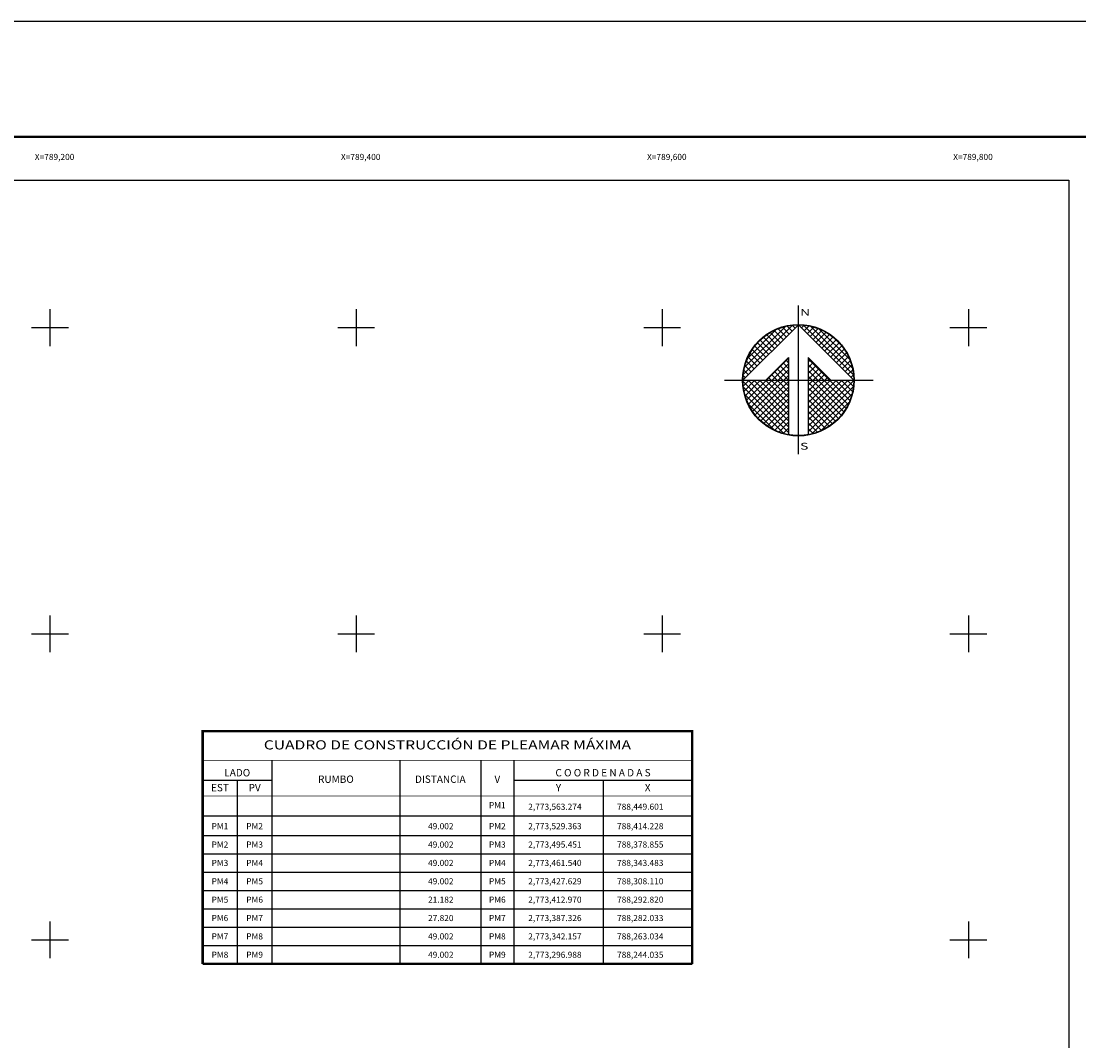
# Model space of a CAD drawing. Units: millimetres. Extents: x 787942 to 790342, y 2773200 to 2775000.
# Drawn here: x 789181 to 789872, y 2774334 to 2775000 of the extents above; entities that cross this region are included whole.
import ezdxf
from ezdxf.enums import TextEntityAlignment as Align

# ---------------------------------------------------------------- set-up
doc = ezdxf.new("R2010")
doc.units = ezdxf.units.MM
doc.header["$LTSCALE"] = 40
doc.linetypes.add('OCULTA1', pattern=[0.15, 0.1, -0.05])
for name, color, linetype in [('CUDRO_PTS_GPS', 7, 'Continuous'), ('CVL_CUADCON', 1, 'Continuous'), ('CVL_CUADCON_LIN', 8, 'Continuous'), ('CVL_CUADCON_TIT', 1, 'Continuous'), ('CVL_CUADCON_TX', 2, 'Continuous'), ('CVL_RET', 7, 'Continuous'), ('CVL_RET_TX', 2, 'Continuous'), ('CVL_RETUTM', 8, 'Continuous'), ('Lomo', 7, 'Continuous'), ('MARGEN', 7, 'Continuous'), ('NOR', 8, 'Continuous'), ('Pleamar_maxima', 1, 'OCULTA1')]:
    doc.layers.add(name, color=color, linetype=linetype)
doc.styles.add('MONOTXT4', font='MONOTXT4.shx')
doc.styles.add('ROMAND', font='romand', dxfattribs={"height": 80})
doc.styles.add('SIMPLEX1', font='SIMPLEX1.shx')
doc.styles.add('style1', font='arial.ttf')

# ---------------------------------------------------------------- blocks, each defined once
blk = doc.blocks.new('*X4')
at = {"color": 0}
for p, q in [((631618.138, 2545735.196), (631622.474, 2545739.532)), ((631618.246, 2545735.818), (631621.852, 2545739.424)), ((631618.5, 2545736.586), (631621.084, 2545739.17)), ((631621.675, 2545738.239), (631620.85, 2545739.063)), ((631621.932, 2545738.496), (631621.207, 2545739.22)), ((631622.189, 2545738.753), (631621.589, 2545739.353)), ((631622.446, 2545739.01), (631621.999, 2545739.457)), ((631622.703, 2545739.267), (631622.442, 2545739.528)), ((631622.96, 2545739.524), (631622.925, 2545739.559)), ((631623.006, 2545739.55), (631623.016, 2545739.56)), ((631623.263, 2545739.293), (631623.504, 2545739.533)), ((631627.86, 2545735.138), (631623.46, 2545739.538)), ((631623.52, 2545739.036), (631623.95, 2545739.466)), ((631623.777, 2545738.779), (631624.363, 2545739.365)), ((631624.034, 2545738.522), (631624.748, 2545739.235)), ((631627.762, 2545735.75), (631624.072, 2545739.44)), ((631624.291, 2545738.265), (631625.107, 2545739.08)), ((631627.529, 2545736.497), (631624.819, 2545739.207)), ((631620.647, 2545737.21), (631619.636, 2545738.221)), ((631620.904, 2545737.467), (631619.91, 2545738.461)), ((631621.161, 2545737.724), (631620.203, 2545738.683)), ((631621.418, 2545737.982), (631620.516, 2545738.883)), ((631624.548, 2545738.008), (631625.444, 2545738.903)), ((631624.806, 2545737.751), (631625.759, 2545738.704)), ((631625.063, 2545737.493), (631626.054, 2545738.485)), ((631625.32, 2545737.236), (631626.329, 2545738.246)), ((631625.577, 2545736.979), (631626.586, 2545737.989)), ((631626.8, 2545737.741), (631626.063, 2545738.477)), ((631619.618, 2545736.182), (631618.735, 2545737.065)), ((631619.876, 2545736.439), (631618.931, 2545737.384)), ((631620.133, 2545736.696), (631619.146, 2545737.682)), ((631620.39, 2545736.953), (631619.382, 2545737.961)), ((631625.834, 2545736.722), (631626.823, 2545737.712)), ((631626.091, 2545736.465), (631627.041, 2545737.415)), ((631626.348, 2545736.208), (631627.238, 2545737.098)), ((631619.104, 2545735.668), (631618.411, 2545736.361)), ((631619.361, 2545735.925), (631618.562, 2545736.725)), ((631620.187, 2545734.674), (631622.14, 2545736.627)), ((631622.14, 2545735.717), (631621.652, 2545736.205)), ((631622.14, 2545736.232), (631621.91, 2545736.462)), ((631625.754, 2545734.674), (631623.853, 2545736.575)), ((631623.853, 2545736.284), (631624.057, 2545736.488)), ((631623.853, 2545735.77), (631624.314, 2545736.231)), ((631626.605, 2545735.951), (631627.414, 2545736.76)), ((631626.862, 2545735.694), (631627.567, 2545736.399)), ((631618.59, 2545735.154), (631618.19, 2545735.554)), ((631618.847, 2545735.411), (631618.286, 2545735.972)), ((631620.701, 2545734.674), (631622.14, 2545736.113)), ((631621.641, 2545734.674), (631620.881, 2545735.433)), ((631622.14, 2545734.689), (631621.138, 2545735.69)), ((631621.215, 2545734.674), (631622.14, 2545735.599)), ((631622.14, 2545735.203), (631621.395, 2545735.947)), ((631625.239, 2545734.674), (631623.853, 2545736.061)), ((631623.853, 2545735.256), (631624.571, 2545735.974)), ((631623.853, 2545734.741), (631624.828, 2545735.717)), ((631624.725, 2545734.674), (631623.853, 2545735.547)), ((631624.3, 2545734.674), (631625.085, 2545735.459)), ((631624.814, 2545734.674), (631625.342, 2545735.202)), ((631627.119, 2545735.437), (631627.695, 2545736.013)), ((631627.376, 2545735.18), (631627.794, 2545735.598)), ((631618.11, 2545734.654), (631618.13, 2545734.674)), ((631622.14, 2545730.576), (631618.111, 2545734.605)), ((631618.333, 2545734.897), (631618.129, 2545735.101)), ((631618.137, 2545734.166), (631618.644, 2545734.674)), ((631618.204, 2545733.72), (631619.158, 2545734.674)), ((631618.306, 2545733.307), (631619.673, 2545734.674)), ((631618.435, 2545732.922), (631620.187, 2545734.674)), ((631622.14, 2545731.09), (631618.556, 2545734.674)), ((631618.59, 2545732.563), (631620.701, 2545734.674)), ((631618.768, 2545732.227), (631621.215, 2545734.674)), ((631618.966, 2545731.911), (631621.729, 2545734.674)), ((631622.14, 2545731.605), (631619.07, 2545734.674)), ((631619.185, 2545731.616), (631622.14, 2545734.57)), ((631622.14, 2545732.119), (631619.584, 2545734.674)), ((631622.14, 2545732.633), (631620.098, 2545734.674)), ((631620.612, 2545734.674), (631620.367, 2545734.919)), ((631622.14, 2545733.147), (631620.612, 2545734.674)), ((631621.127, 2545734.674), (631620.624, 2545735.176)), ((631622.14, 2545733.661), (631621.127, 2545734.674)), ((631622.14, 2545734.175), (631621.641, 2545734.674)), ((631621.729, 2545734.674), (631622.14, 2545735.085)), ((631624.211, 2545734.674), (631623.853, 2545735.032)), ((631623.853, 2545731.143), (631627.384, 2545734.674)), ((631623.853, 2545731.657), (631626.87, 2545734.674)), ((631623.853, 2545732.171), (631626.356, 2545734.674)), ((631623.853, 2545732.685), (631625.842, 2545734.674)), ((631623.853, 2545733.199), (631625.328, 2545734.674)), ((631623.853, 2545733.713), (631624.814, 2545734.674)), ((631623.853, 2545734.227), (631624.3, 2545734.674)), ((631623.853, 2545730.629), (631627.882, 2545734.658)), ((631626.784, 2545731.587), (631623.853, 2545734.518)), ((631627.005, 2545731.881), (631624.211, 2545734.674)), ((631627.206, 2545732.194), (631624.725, 2545734.674)), ((631627.386, 2545732.528), (631625.239, 2545734.674)), ((631625.328, 2545734.674), (631625.599, 2545734.945)), ((631627.543, 2545732.885), (631625.754, 2545734.674)), ((631625.842, 2545734.674), (631625.856, 2545734.688)), ((631627.675, 2545733.267), (631626.268, 2545734.674)), ((631627.779, 2545733.677), (631626.782, 2545734.674)), ((631627.85, 2545734.119), (631627.296, 2545734.674)), ((631627.633, 2545734.923), (631627.859, 2545735.149)), ((631627.882, 2545734.602), (631627.81, 2545734.674)), ((631622.14, 2545730.062), (631618.15, 2545734.052)), ((631621.734, 2545729.954), (631618.276, 2545733.411)), ((631619.424, 2545731.341), (631622.14, 2545734.056)), ((631619.682, 2545731.084), (631622.14, 2545733.542)), ((631623.853, 2545730.114), (631627.85, 2545734.111)), ((631626.543, 2545731.314), (631623.853, 2545734.004)), ((631626.284, 2545731.059), (631623.853, 2545733.49)), ((631624.188, 2545729.936), (631627.734, 2545733.482)), ((631620.924, 2545730.249), (631618.571, 2545732.602)), ((631619.959, 2545730.847), (631622.14, 2545733.028)), ((631620.255, 2545730.63), (631622.14, 2545732.514)), ((631626.005, 2545730.824), (631623.853, 2545732.976)), ((631625.706, 2545730.609), (631623.853, 2545732.462)), ((631624.972, 2545730.206), (631627.465, 2545732.698)), ((631620.572, 2545730.432), (631622.14, 2545732)), ((631620.91, 2545730.256), (631622.14, 2545731.486)), ((631625.387, 2545730.413), (631623.853, 2545731.948)), ((631621.271, 2545730.103), (631622.14, 2545730.972)), ((631625.047, 2545730.239), (631623.853, 2545731.434)), ((631624.684, 2545730.089), (631623.853, 2545730.92)), ((631621.657, 2545729.975), (631622.14, 2545730.458)), ((631622.072, 2545729.876), (631622.14, 2545729.943)), ((631624.294, 2545729.964), (631623.853, 2545730.405)), ((631623.876, 2545729.868), (631623.853, 2545729.891))]:
    blk.add_line(p, q, dxfattribs=at)
blk = doc.blocks.new('A$C76E81A6D')
at = {"layer": 'NOR'}
for p, q in [((7.36, 11.1), (7.36, 2.17)), ((9.59, 11.1), (9.59, 2.17))]:
    blk.add_line(p, q, dxfattribs=at)
at = {"layer": 'NOR', "color": 1, "linetype": 'Continuous'}
for points in [[(8.48, 0), (8.48, 17.06)], [(0, 8.48), (17.06, 8.48)]]:
    blk.add_lwpolyline(points, dxfattribs=at)
at = {"layer": 'NOR'}
for points in [[(8.48, 14.83), (2.12, 8.48), (4.74, 8.48), (7.36, 11.1)], [(9.59, 11.1), (12.21, 8.48), (14.83, 8.48), (8.48, 14.83)]]:
    blk.add_lwpolyline(points, dxfattribs=at)
at = {"layer": 'NOR', "color": 1, "linetype": 'Continuous'}
for radius in [6.4, 6.38, 6.37, 6.35]:
    blk.add_circle((8.48, 8.48), radius, dxfattribs=at)
at = {"layer": 'NOR', "linetype": 'Continuous', "xscale": 1.3, "yscale": 1.3, "zscale": 1.3}
blk.add_blockref('*X4', (-821101.42, -3309446.6), dxfattribs=at)
at = {"layer": 'NOR', "color": 7, "style": 'ROMAND', "width": 1.5}
for s, p in [('N', (8.68, 15.87)), ('S', (8.68, 0.52))]:
    blk.add_text(s, height=0.779, dxfattribs=at).set_placement(p)
blk = doc.blocks.new('A$C11580645')
at = {"layer": 'CVL_RET', "linetype": 'Continuous', "xscale": 6.5, "yscale": 6.5, "zscale": 6.5}
blk.add_blockref('A$C76E81A6D', (0, 0), dxfattribs=at)
blk = doc.blocks.new('A$C63EC3432')
at = {"layer": 'CUDRO_PTS_GPS', "color": 7, "linetype": 'Continuous'}
blk.add_blockref('A$C11580645', (0, 0), dxfattribs=at)
blk = doc.blocks.new('A$C36F53D36')
at = {"layer": 'Pleamar_maxima', "linetype": 'Continuous', "xscale": 0.6400000000000001, "yscale": 0.6400000000000001, "zscale": 0.6400000000000001}
blk.add_blockref('A$C63EC3432', (0, 0), dxfattribs=at)

msp = doc.modelspace()

# ---------------------------------------------------------------- linework, layer by layer
at = {"layer": 'CVL_CUADCON', "color": 7, "linetype": 'Continuous', "flags": 128}
for points, const_width in [([(789299.72, 2774384.32), (789299.72, 2774536.32), (789619.61, 2774536.32), (789619.61, 2774384.32)], 1.6), ([(789299.72, 2774517.32), (789619.61, 2774517.32)], 0.6), ([(789299.72, 2774494.05), (789619.61, 2774494.05)], 0.6), ([(789299.72, 2774384.32), (789299.72, 2774384.32), (789619.61, 2774384.32), (789619.61, 2774384.32)], 1.6)]:
    msp.add_lwpolyline(points, dxfattribs=dict(at, const_width=const_width))
at = {"layer": 'CVL_CUADCON_LIN', "color": 7, "linetype": 'Continuous'}
for p, q in [((789345.03, 2774517.32), (789345.03, 2774384.32)), ((789428.52, 2774517.32), (789428.52, 2774384.32)), ((789481.49, 2774517.32), (789481.49, 2774384.32)), ((789503.03, 2774517.32), (789503.03, 2774384.32)), ((789299.72, 2774504.41), (789345.03, 2774504.41)), ((789322.36, 2774504.41), (789322.36, 2774384.32)), ((789503.03, 2774504.41), (789619.61, 2774504.41)), ((789561.32, 2774504.41), (789561.32, 2774384.32)), ((789299.72, 2774481.03), (789619.61, 2774481.03)), ((789299.72, 2774468.32), (789619.61, 2774468.32)), ((789299.72, 2774456.32), (789619.61, 2774456.32)), ((789299.72, 2774444.32), (789619.61, 2774444.32)), ((789299.72, 2774432.32), (789619.61, 2774432.32)), ((789299.72, 2774420.32), (789619.61, 2774420.32)), ((789299.72, 2774408.32), (789619.61, 2774408.32)), ((789299.72, 2774396.32), (789619.61, 2774396.32))]:
    msp.add_line(p, q, dxfattribs=at)
at = {"layer": 'CVL_RETUTM', "color": 8, "linetype": 'Continuous'}
for p, q in [((789200, 2774812), (789200, 2774788)), ((789400, 2774812), (789400, 2774788)), ((789600, 2774812), (789600, 2774788)), ((789800, 2774812), (789800, 2774788)), ((789188, 2774800), (789212, 2774800)), ((789388, 2774800), (789412, 2774800)), ((789588, 2774800), (789612, 2774800)), ((789788, 2774800), (789812, 2774800)), ((789200, 2774612), (789200, 2774588)), ((789400, 2774612), (789400, 2774588)), ((789600, 2774612), (789600, 2774588)), ((789800, 2774612), (789800, 2774588)), ((789188, 2774600), (789212, 2774600)), ((789388, 2774600), (789412, 2774600)), ((789588, 2774600), (789612, 2774600)), ((789788, 2774600), (789812, 2774600)), ((789200, 2774412), (789200, 2774388)), ((789800, 2774412), (789800, 2774388)), ((789188, 2774400), (789212, 2774400)), ((789788, 2774400), (789812, 2774400))]:
    msp.add_line(p, q, dxfattribs=at)
at = {"layer": 'Lomo', "color": 255, "linetype": 'Continuous', "elevation": 2.32}
msp.add_lwpolyline([(787941.51, 2775000.22), (790341.51, 2775000.22), (790341.51, 2773200.22), (787941.51, 2773200.22)], close=True, dxfattribs=at)
at = {"layer": 'Lomo', "color": 7, "linetype": 'Continuous', "const_width": 1.6}
msp.add_lwpolyline([(788006.47, 2774924.62), (790258.32, 2774924.62)], dxfattribs=at)
at = {"layer": 'Lomo', "color": 7, "linetype": 'Continuous'}
msp.add_lwpolyline([(788065.71, 2774896.34), (789865.71, 2774896.34), (789865.71, 2773296.34), (788065.71, 2773296.34)], close=True, dxfattribs=at)
msp.add_lwpolyline([(788065.71, 2774896.34), (789865.71, 2774896.34), (789865.71, 2773296.34), (788065.71, 2773296.34)], close=True, dxfattribs=at)
msp.add_lwpolyline([(788065.71, 2774896.34), (789865.71, 2774896.34), (789865.71, 2773296.34), (788065.71, 2773296.34)], close=True, dxfattribs=at)
msp.add_lwpolyline([(788065.71, 2774896.34), (789865.71, 2774896.34), (789865.71, 2773296.34), (788065.71, 2773296.34)], close=True, dxfattribs=at)
at = {"layer": 'MARGEN', "color": 7, "linetype": 'Continuous'}
msp.add_lwpolyline([(788065.71, 2774896.34), (789865.71, 2774896.34), (789865.71, 2773296.34), (788065.71, 2773296.34)], close=True, dxfattribs=at)

# ---------------------------------------------------------------- block references
at = {"layer": 'Lomo', "xscale": 1.369206965435296, "yscale": 1.369206965900958, "zscale": 1.369206965552458}
msp.add_blockref('A$C36F53D36', (789640.64, 2774717.35, -0.08), dxfattribs=at)

# ---------------------------------------------------------------- texts
at = {"layer": 'CVL_CUADCON_TIT', "color": 7, "style": 'style1', "width": 1.127076}
msp.add_text('CUADRO DE CONSTRUCCIÓN DE PLEAMAR MÁXIMA', height=6, dxfattribs=at).set_placement((789339.72, 2774524.44), (789579.61, 2774524.44), align=Align.FIT)
at = {"layer": 'CVL_CUADCON_TIT', "color": 7, "style": 'SIMPLEX1'}
for s, p in [('LADO', (789322.36, 2774506.85)), ('C O O R D E N A D A S', (789561.32, 2774506.85)), ('EST', (789311.04, 2774497.1)), ('PV', (789333.72, 2774497.1)), ('Y', (789532.2, 2774497.1)), ('X', (789590.48, 2774497.1))]:
    msp.add_text(s, height=4.8, dxfattribs=at).set_placement(p, align=Align.CENTER)
for s, p in [('RUMBO', (789386.8, 2774504.4)), ('DISTANCIA', (789455, 2774504.4)), ('V', (789492.28, 2774504.4))]:
    msp.add_text(s, height=4.8, dxfattribs=at).set_placement(p, align=Align.MIDDLE)
at = {"layer": 'CVL_CUADCON_TX', "color": 7, "style": 'SIMPLEX1'}
for s, p in [('PM1', (789492.26, 2774486.03)), ('PM1', (789311.04, 2774472.32)), ('PM2', (789333.7, 2774472.32)), ('PM2', (789492.26, 2774472.32)), ('PM2', (789311.04, 2774460.32)), ('PM3', (789333.7, 2774460.32)), ('PM3', (789492.26, 2774460.32)), ('PM3', (789311.04, 2774448.32)), ('PM4', (789333.7, 2774448.32)), ('PM4', (789492.26, 2774448.32)), ('PM4', (789311.04, 2774436.32)), ('PM5', (789333.7, 2774436.32)), ('PM5', (789492.26, 2774436.32)), ('PM5', (789311.04, 2774424.32)), ('PM6', (789333.7, 2774424.32)), ('PM6', (789492.26, 2774424.32)), ('PM6', (789311.04, 2774412.32)), ('PM7', (789333.7, 2774412.32)), ('PM7', (789492.26, 2774412.32)), ('PM7', (789311.04, 2774400.32)), ('PM8', (789333.7, 2774400.32)), ('PM8', (789492.26, 2774400.32)), ('PM8', (789311.04, 2774388.32)), ('PM9', (789333.7, 2774388.32)), ('PM9', (789492.26, 2774388.32))]:
    msp.add_text(s, height=4, dxfattribs=at).set_placement(p, align=Align.CENTER)
for s, p in [('2,773,563.274', (789512.47, 2774485.03)), ('788,449.601', (789570.48, 2774485.03)), ('49.002', (789447, 2774472.32)), ('2,773,529.363', (789512.47, 2774472.32)), ('788,414.228', (789570.48, 2774472.32)), ('49.002', (789447, 2774460.32)), ('2,773,495.451', (789512.47, 2774460.32)), ('788,378.855', (789570.48, 2774460.32)), ('49.002', (789447, 2774448.32)), ('2,773,461.540', (789512.47, 2774448.32)), ('788,343.483', (789570.48, 2774448.32)), ('49.002', (789447, 2774436.32)), ('2,773,427.629', (789512.47, 2774436.32)), ('788,308.110', (789570.48, 2774436.32)), ('21.182', (789447, 2774424.32)), ('2,773,412.970', (789512.47, 2774424.32)), ('788,292.820', (789570.48, 2774424.32)), ('27.820', (789447, 2774412.32)), ('2,773,387.326', (789512.47, 2774412.32)), ('788,282.033', (789570.48, 2774412.32)), ('49.002', (789447, 2774400.32)), ('2,773,342.157', (789512.47, 2774400.32)), ('788,263.034', (789570.48, 2774400.32)), ('49.002', (789447, 2774388.32)), ('2,773,296.988', (789512.47, 2774388.32)), ('788,244.035', (789570.48, 2774388.32))]:
    msp.add_text(s, height=4, dxfattribs=at).set_placement(p)
at = {"layer": 'CVL_RET_TX', "color": 7, "style": 'MONOTXT4'}
for s, p in [('X=789,200', (789215.92, 2774911.51)), ('X=789,400', (789415.92, 2774911.51)), ('X=789,600', (789615.92, 2774911.51)), ('X=789,800', (789815.92, 2774911.51))]:
    msp.add_text(s, height=4, dxfattribs=at).set_placement(p, align=Align.MIDDLE_RIGHT)

doc.saveas('drawing.dxf')
